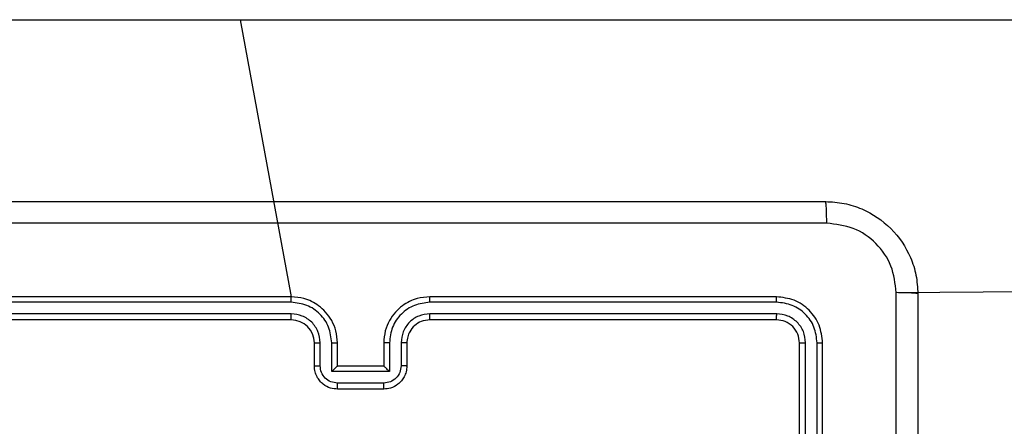
# Model space of a CAD drawing. Units: millimetres. Extents: x 119 to 653, y 242 to 715.
# Drawn here: x 273 to 282, y 547 to 550 of the extents above; entities that cross this region are included whole.
import ezdxf

# ---------------------------------------------------------------- set-up
doc = ezdxf.new("R2010")
doc.units = ezdxf.units.MM
doc.header["$LTSCALE"] = 35

msp = doc.modelspace()

# ---------------------------------------------------------------- linework, layer by layer
at = {"color": 7, "linetype": 'Continuous', "lineweight": 25}
for p, q in [((271.5775, 550.3297), (274.9356, 550.3297)), ((274.9356, 550.3297), (287.9568, 550.3297)), ((280.6148, 547.9654), (340.8252, 548.4297)), ((275.3775, 547.9297), (272.3775, 547.9297)), ((279.5775, 547.9297), (276.5775, 547.9297)), ((275.3771, 547.8823), (272.3751, 547.8823)), ((279.5799, 547.8823), (276.5779, 547.8823)), ((275.3771, 547.7822), (272.3751, 547.7822)), ((275.3775, 547.7297), (272.3775, 547.7297)), ((279.5775, 547.7297), (276.5775, 547.7297)), ((279.5799, 547.7822), (276.5779, 547.7822)), ((275.5775, 547.3297), (275.5775, 547.5297)), ((275.6273, 547.3319), (275.6273, 547.532)), ((275.7273, 547.2818), (275.7273, 547.532)), ((275.7775, 547.3297), (275.7775, 547.5297)), ((276.1775, 547.5297), (276.1775, 547.3297)), ((276.2277, 547.532), (276.2277, 547.2818)), ((276.3277, 547.532), (276.3277, 547.3319)), ((276.3775, 547.5297), (276.3775, 547.3297)), ((279.7775, 544.5297), (279.7775, 547.5297)), ((279.83, 544.5301), (279.83, 547.5321)), ((279.9301, 544.5301), (279.9301, 547.5321)), ((279.9775, 544.5297), (279.9775, 547.5297)), ((275.7775, 547.3297), (275.7775, 547.3297)), ((276.1775, 547.3297), (275.7775, 547.3297)), ((276.1775, 547.3297), (276.1776, 547.3297)), ((276.2277, 547.2818), (275.7273, 547.2818)), ((276.1776, 547.1818), (275.7774, 547.1818)), ((276.1775, 547.1297), (275.7775, 547.1297))]:
    msp.add_line(p, q, dxfattribs=at)
at = {"color": 8, "linetype": 'Continuous', "lineweight": 25}
msp.add_line((274.9356, 550.3297), (275.3775, 547.9297), dxfattribs=at)
at = {"color": 7, "linetype": 'Continuous', "lineweight": 25}
msp.add_arc((275.3775, 547.5297), 0.2, 0.00004, 89.99998, dxfattribs=at)
for points, knots in [([(271.9525, 548.7547), (272.8465, 548.7547), (274.6347, 548.7547), (277.3203, 548.7547), (279.1085, 548.7547), (280.0025, 548.7547)], [0, 0, 0, 0, 0.333296, 0.666701, 1, 1, 1, 1]), ([(280.0132, 548.567), (280.013, 548.592), (280.0125, 548.6419), (280.01, 548.7036), (280.0066, 548.7459), (280.0039, 548.7518), (280.0025, 548.7547)], [0, 0, 0, 0, 0.250412, 0.500136, 0.750061, 1, 1, 1, 1]), ([(280.0025, 548.7547), (280.0571, 548.7515), (280.1647, 548.7451), (280.3649, 548.6801), (280.5826, 548.5346), (280.728, 548.3169), (280.7929, 548.1167), (280.7993, 548.0092), (280.8025, 547.9547)], [0, 0, 0, 0, 0.130546, 0.257576, 0.500018, 0.742666, 0.869631, 1, 1, 1, 1]), ([(280.0132, 548.567), (279.1168, 548.567), (277.3239, 548.5669), (274.6311, 548.5669), (272.8382, 548.567), (271.9418, 548.567)], [0, 0, 0, 0, 0.3333364, 0.6666636, 1, 1, 1, 1]), ([(280.6148, 547.9654), (280.6058, 548.0442), (280.5876, 548.2017), (280.4487, 548.4008), (280.2494, 548.5393), (280.092, 548.5578), (280.0132, 548.567)], [0, 0, 0, 0, 0.249954, 0.500054, 0.749966, 1, 1, 1, 1]), ([(275.3771, 547.8823), (275.3771, 547.8885), (275.3771, 547.9011), (275.3772, 547.9168), (275.3774, 547.9275), (275.3775, 547.929), (275.3775, 547.9297)], [0, 0, 0, 0, 0.250149, 0.500046, 0.749929, 1, 1, 1, 1]), ([(275.7775, 547.5297), (275.7748, 547.5649), (275.7697, 547.6326), (275.7312, 547.7238), (275.6788, 547.7977), (275.6008, 547.8677), (275.4986, 547.9199), (275.4145, 547.9267), (275.3775, 547.9297)], [0, 0, 0, 0, 0.167928, 0.323661, 0.467185, 0.598489, 0.82351, 1, 1, 1, 1]), ([(276.5775, 547.9297), (276.5403, 547.9267), (276.4559, 547.9198), (276.3535, 547.8672), (276.2757, 547.797), (276.2235, 547.7232), (276.1853, 547.6322), (276.1802, 547.5647), (276.1775, 547.5297)], [0, 0, 0, 0, 0.177609, 0.403002, 0.534213, 0.677457, 0.832724, 1, 1, 1, 1]), ([(276.5779, 547.8823), (276.5779, 547.8885), (276.5779, 547.9011), (276.5778, 547.9168), (276.5777, 547.9275), (276.5776, 547.929), (276.5775, 547.9297)], [0, 0, 0, 0, 0.25012, 0.499986, 0.749819, 1, 1, 1, 1]), ([(279.5799, 547.8823), (279.5798, 547.8893), (279.5797, 547.9034), (279.5791, 547.9189), (279.5783, 547.928), (279.5778, 547.9291), (279.5775, 547.9297)], [0, 0, 0, 0, 0.279851, 0.559135, 0.779564, 1, 1, 1, 1]), ([(279.9775, 547.5297), (279.9715, 547.5821), (279.9595, 547.687), (279.8669, 547.8192), (279.7347, 547.9117), (279.6299, 547.9237), (279.5775, 547.9297)], [0, 0, 0, 0, 0.250151, 0.500129, 0.750042, 1, 1, 1, 1]), ([(280.6148, 539.894), (280.6148, 540.7904), (280.6147, 542.5833), (280.6147, 545.2761), (280.6148, 547.069), (280.6148, 547.9654)], [0, 0, 0, 0, 0.333336, 0.666664, 1, 1, 1, 1]), ([(280.8025, 547.9547), (280.7996, 547.9561), (280.7938, 547.9588), (280.7514, 547.9622), (280.6897, 547.9647), (280.6398, 547.9652), (280.6148, 547.9654)], [0, 0, 0, 0, 0.249939, 0.499863, 0.749586, 1, 1, 1, 1]), ([(280.8025, 547.9547), (280.8025, 547.0607), (280.8025, 545.2725), (280.8025, 542.5869), (280.8025, 540.7987), (280.8025, 539.9047)], [0, 0, 0, 0, 0.333296, 0.666701, 1, 1, 1, 1]), ([(275.7273, 547.532), (275.722, 547.5779), (275.7114, 547.6696), (275.6306, 547.7854), (275.5145, 547.8655), (275.4229, 547.8767), (275.3771, 547.8823)], [0, 0, 0, 0, 0.2504541, 0.5001454, 0.7500944, 1, 1, 1, 1]), ([(276.5779, 547.8823), (276.5321, 547.8767), (276.4405, 547.8655), (276.3244, 547.7854), (276.2436, 547.6696), (276.233, 547.5779), (276.2277, 547.532)], [0, 0, 0, 0, 0.249904, 0.499849, 0.749542, 1, 1, 1, 1]), ([(279.9301, 547.5321), (279.9246, 547.5778), (279.9135, 547.6691), (279.8463, 547.7667), (279.776, 547.8249), (279.6947, 547.8693), (279.6257, 547.8771), (279.5799, 547.8823)], [0, 0, 0, 0, 0.249619, 0.499221, 0.623817, 0.749846, 1, 1, 1, 1]), ([(275.6273, 547.532), (275.6235, 547.5648), (275.6159, 547.6303), (275.5581, 547.713), (275.4752, 547.7702), (275.4098, 547.7782), (275.3771, 547.7822)], [0, 0, 0, 0, 0.2504534, 0.5001481, 0.7500981, 1, 1, 1, 1]), ([(275.3775, 547.7297), (275.3775, 547.7299), (275.3774, 547.7303), (275.3774, 547.7335), (275.3773, 547.7384), (275.3772, 547.745), (275.3772, 547.7531), (275.3771, 547.7622), (275.3771, 547.772), (275.3771, 547.7788), (275.3771, 547.7822)], [0, 0, 0, 0, 0.125013, 0.250176, 0.375316, 0.499983, 0.624722, 0.74982, 0.874967, 1, 1, 1, 1]), ([(276.5779, 547.7822), (276.5451, 547.7784), (276.4795, 547.7707), (276.3968, 547.713), (276.3397, 547.63), (276.3317, 547.5647), (276.3277, 547.532)], [0, 0, 0, 0, 0.250433, 0.500125, 0.750065, 1, 1, 1, 1]), ([(276.5775, 547.7297), (276.5518, 547.7268), (276.5038, 547.7215), (276.4427, 547.6824), (276.4042, 547.6347), (276.3817, 547.582), (276.379, 547.548), (276.3775, 547.5297)], [0, 0, 0, 0, 0.244433, 0.457338, 0.675442, 0.824544, 1, 1, 1, 1]), ([(276.5775, 547.7297), (276.5775, 547.7299), (276.5776, 547.7303), (276.5777, 547.7335), (276.5777, 547.7384), (276.5778, 547.745), (276.5778, 547.7531), (276.5779, 547.7622), (276.5779, 547.772), (276.5779, 547.7788), (276.5779, 547.7822)], [0, 0, 0, 0, 0.125019, 0.250187, 0.3752, 0.499983, 0.624733, 0.749782, 0.874946, 1, 1, 1, 1]), ([(279.5775, 547.7297), (279.5779, 547.7307), (279.5786, 547.7328), (279.5794, 547.7469), (279.5798, 547.7643), (279.5799, 547.7763), (279.5799, 547.7822)], [0, 0, 0, 0, 0.2798032, 0.5589669, 0.779426, 1, 1, 1, 1]), ([(279.7775, 547.5297), (279.7745, 547.5559), (279.7685, 547.6083), (279.7222, 547.6745), (279.6561, 547.7207), (279.6037, 547.7267), (279.5775, 547.7297)], [0, 0, 0, 0, 0.250207, 0.500129, 0.749986, 1, 1, 1, 1]), ([(279.83, 547.5321), (279.8263, 547.5648), (279.8208, 547.6141), (279.7891, 547.6721), (279.7475, 547.7224), (279.6777, 547.7704), (279.6125, 547.7783), (279.5799, 547.7822)], [0, 0, 0, 0, 0.250154, 0.376171, 0.500782, 0.750383, 1, 1, 1, 1]), ([(275.5775, 547.5297), (275.5783, 547.53), (275.5798, 547.5306), (275.5912, 547.5314), (275.6077, 547.5319), (275.6208, 547.532), (275.6273, 547.532)], [0, 0, 0, 0, 0.250147, 0.500044, 0.749858, 1, 1, 1, 1]), ([(275.7273, 547.532), (275.7339, 547.532), (275.747, 547.5319), (275.7637, 547.5314), (275.7752, 547.5306), (275.7767, 547.53), (275.7775, 547.5297)], [0, 0, 0, 0, 0.250185, 0.500039, 0.749799, 1, 1, 1, 1]), ([(276.2277, 547.532), (276.2211, 547.532), (276.208, 547.5319), (276.1914, 547.5314), (276.1799, 547.5306), (276.1783, 547.53), (276.1775, 547.5297)], [0, 0, 0, 0, 0.25016, 0.499999, 0.749765, 1, 1, 1, 1]), ([(276.3775, 547.5297), (276.3767, 547.53), (276.3752, 547.5306), (276.3638, 547.5314), (276.3473, 547.5319), (276.3342, 547.532), (276.3277, 547.532)], [0, 0, 0, 0, 0.250252, 0.500002, 0.749831, 1, 1, 1, 1]), ([(279.7775, 547.5297), (279.7785, 547.5301), (279.7806, 547.5308), (279.7947, 547.5316), (279.8121, 547.532), (279.8241, 547.5321), (279.83, 547.5321)], [0, 0, 0, 0, 0.279791, 0.559038, 0.779465, 1, 1, 1, 1]), ([(279.9301, 547.5321), (279.9371, 547.532), (279.9512, 547.5319), (279.9667, 547.5313), (279.9758, 547.5305), (279.9769, 547.53), (279.9775, 547.5297)], [0, 0, 0, 0, 0.279795, 0.559052, 0.779449, 1, 1, 1, 1]), ([(275.5775, 547.3297), (275.5785, 547.33), (275.5804, 547.3307), (275.5936, 547.3314), (275.6101, 547.3318), (275.6215, 547.3319), (275.6273, 547.3319)], [0, 0, 0, 0, 0.279775, 0.559055, 0.779492, 1, 1, 1, 1]), ([(275.7775, 547.1297), (275.7574, 547.1315), (275.7131, 547.1354), (275.6608, 547.1641), (275.623, 547.2003), (275.5985, 547.2369), (275.581, 547.2809), (275.5787, 547.3131), (275.5775, 547.3297)], [0, 0, 0, 0, 0.192248, 0.422509, 0.552507, 0.692093, 0.84126, 1, 1, 1, 1]), ([(275.7774, 547.1818), (275.7578, 547.1842), (275.7185, 547.189), (275.6688, 547.2233), (275.6341, 547.2729), (275.6296, 547.3122), (275.6273, 547.3319)], [0, 0, 0, 0, 0.249903, 0.499849, 0.749542, 1, 1, 1, 1]), ([(275.7273, 547.2818), (275.7329, 547.2873), (275.7439, 547.2983), (275.7574, 547.3115), (275.7669, 547.3204), (275.7725, 547.3257), (275.7763, 547.329), (275.7771, 547.3295), (275.7775, 547.3297)], [0, 0, 0, 0, 0.251476, 0.5025, 0.646553, 0.775727, 0.892562, 1, 1, 1, 1]), ([(276.3775, 547.3297), (276.3763, 547.3132), (276.374, 547.281), (276.3566, 547.2371), (276.3322, 547.2006), (276.2945, 547.1643), (276.2421, 547.1354), (276.1977, 547.1315), (276.1775, 547.1297)], [0, 0, 0, 0, 0.158212, 0.307, 0.446359, 0.576282, 0.806845, 1, 1, 1, 1]), ([(276.3277, 547.3319), (276.3254, 547.3122), (276.3209, 547.2729), (276.2862, 547.2233), (276.2365, 547.189), (276.1972, 547.1842), (276.1776, 547.1818)], [0, 0, 0, 0, 0.250457, 0.500151, 0.750096, 1, 1, 1, 1]), ([(276.2277, 547.2818), (276.2221, 547.2873), (276.2111, 547.2983), (276.1976, 547.3114), (276.1882, 547.3205), (276.1825, 547.3257), (276.1787, 547.3291), (276.1779, 547.3295), (276.1776, 547.3297)], [0, 0, 0, 0, 0.251448, 0.502473, 0.646459, 0.775633, 0.892465, 1, 1, 1, 1]), ([(276.3775, 547.3297), (276.3765, 547.33), (276.3746, 547.3307), (276.3614, 547.3314), (276.3449, 547.3318), (276.3335, 547.3319), (276.3277, 547.3319)], [0, 0, 0, 0, 0.2798617, 0.5591148, 0.7794847, 1, 1, 1, 1]), ([(275.7775, 547.1297), (275.7775, 547.1299), (275.7775, 547.1303), (275.7775, 547.1335), (275.7774, 547.1383), (275.7774, 547.1448), (275.7774, 547.1528), (275.7774, 547.1619), (275.7774, 547.1717), (275.7774, 547.1784), (275.7774, 547.1818)], [0, 0, 0, 0, 0.125044, 0.250158, 0.375254, 0.499951, 0.624739, 0.749816, 0.874958, 1, 1, 1, 1]), ([(276.1775, 547.1297), (276.1775, 547.1299), (276.1775, 547.1303), (276.1776, 547.1335), (276.1776, 547.1383), (276.1776, 547.1448), (276.1776, 547.1528), (276.1776, 547.1619), (276.1776, 547.1717), (276.1776, 547.1784), (276.1776, 547.1818)], [0, 0, 0, 0, 0.125044, 0.250157, 0.375251, 0.499947, 0.624735, 0.749814, 0.874957, 1, 1, 1, 1])]:
    msp.add_open_spline(points, degree=3, knots=knots, dxfattribs=at)

doc.saveas('drawing.dxf')
